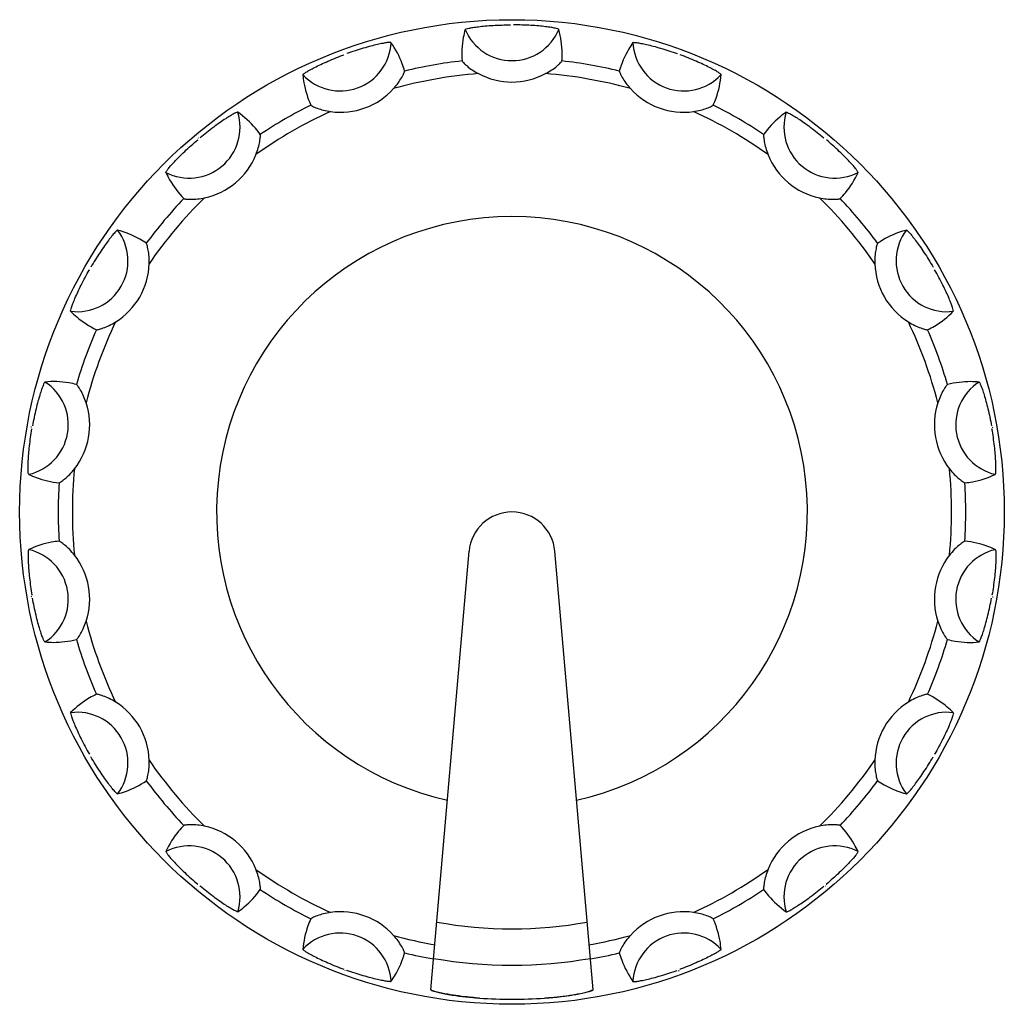
# Paper-space layout '13000539_1' of a CAD drawing. Units: millimetres. Extents: x 0 to 297, y 0 to 210.
# Drawn here: x 177 to 178, y 125 to 126 of the extents above; entities that cross this region are included whole.
import ezdxf

# ---------------------------------------------------------------- set-up
doc = ezdxf.new("R2010")
doc.units = ezdxf.units.MM
doc.header["$LTSCALE"] = 16.335
doc.layers.get('0').update_dxf_attribs({"linetype": 'CONTINUOUS'})

psp = doc.layouts.new('13000539_1')

# ---------------------------------------------------------------- linework, layer by layer
at = {"color": 7, "linetype": 'CONTINUOUS'}
for p, q in [((177.1193, 125.8362), (177.1192, 125.8362)), ((176.9502, 125.8058), (176.9501, 125.8058)), ((177.2886, 125.8068), (177.2886, 125.8069)), ((176.8025, 125.7212), (176.802, 125.7214)), ((177.4377, 125.7214), (177.4376, 125.7214)), ((176.8017, 125.7194), (176.8016, 125.7194)), ((177.5486, 125.5901), (177.5485, 125.5901)), ((176.6916, 125.5875), (176.6916, 125.5874)), ((176.6328, 125.4277), (176.6323, 125.4276)), ((176.6333, 125.4258), (176.6333, 125.4258)), ((177.6078, 125.4288), (177.6078, 125.4289)), ((177.609, 125.4272), (177.6094, 125.4275)), ((177.0384, 124.8562), (177.0773, 125.3015)), ((177.2033, 124.8562), (177.1643, 125.3015)), ((176.6327, 125.2556), (176.6323, 125.2553)), ((176.6338, 125.254), (176.6339, 125.2539)), ((177.6083, 125.257), (177.6083, 125.257)), ((177.6089, 125.2551), (177.6094, 125.2552)), ((176.6931, 125.0927), (176.6931, 125.0926)), ((177.55, 125.0953), (177.5501, 125.0954)), ((176.8039, 124.9614), (176.804, 124.9614)), ((177.4392, 124.9616), (177.4397, 124.9614)), ((177.44, 124.9634), (177.4401, 124.9634)), ((176.9511, 124.8757), (176.9511, 124.8753)), ((176.953, 124.876), (176.9531, 124.8759)), ((177.2901, 124.8756), (177.2905, 124.8752)), ((177.2914, 124.877), (177.2915, 124.877)), ((177.0385, 124.856), (177.0384, 124.8562)), ((177.0386, 124.8559), (177.0385, 124.856)), ((177.0389, 124.8558), (177.0386, 124.8559)), ((177.0392, 124.8556), (177.0389, 124.8558)), ((177.0403, 124.8551), (177.0394, 124.8555)), ((177.0449, 124.8538), (177.0422, 124.8545)), ((177.0527, 124.8521), (177.0449, 124.8538)), ((177.2017, 124.8553), (177.2005, 124.8549)), ((177.2025, 124.8556), (177.2017, 124.8553)), ((177.2028, 124.8557), (177.2025, 124.8556)), ((177.203, 124.8559), (177.2028, 124.8557)), ((177.2032, 124.856), (177.203, 124.8559)), ((177.2033, 124.8562), (177.2032, 124.856)), ((177.1582, 124.8481), (177.1579, 124.848))]:
    psp.add_line(p, q, dxfattribs=at)
psp.add_circle((177.1208, 125.3414), 0.5, dxfattribs=at)
at = {"color": 9, "linetype": 'CONTINUOUS'}
for centre, radius, start, end in [((177.1208, 125.8514), 0.0516, 202.7537, 337.2462), ((176.9464, 125.8206), 0.0516, 222.7237, 357.2779), ((177.2952, 125.8206), 0.0516, 182.7237, 317.2779), ((177.1208, 125.3414), 0.4609, 96.3171, 103.6829), ((177.1208, 125.3414), 0.4609, 76.3171, 83.6829), ((177.1208, 125.3414), 0.4465, 94.3751, 105.6299), ((177.1208, 125.3414), 0.4465, 74.3701, 85.6249), ((177.1208, 125.3414), 0.4609, 116.3171, 123.6829), ((177.1208, 125.3414), 0.4609, 56.3171, 63.6829), ((176.793, 125.7321), 0.0516, 242.7376, 17.2654), ((177.1208, 125.3414), 0.4465, 114.3722, 125.6276), ((177.1208, 125.3414), 0.4465, 54.3724, 65.6278), ((177.4486, 125.7321), 0.0516, 162.7393, 297.2687), ((177.1208, 125.3414), 0.4465, 134.3726, 145.6275), ((177.1208, 125.3414), 0.4465, 34.3725, 45.6274), ((177.1208, 125.3414), 0.4609, 136.3171, 143.6829), ((177.1208, 125.3414), 0.4609, 36.3171, 43.6829), ((176.6792, 125.5964), 0.0516, 262.7475, 37.2518), ((177.5625, 125.5964), 0.0516, 142.7475, 277.2518), ((177.1208, 125.3414), 0.4465, 154.3727, 165.6253), ((177.1208, 125.3414), 0.4465, 14.3747, 25.6273), ((177.1208, 125.3414), 0.4609, 156.3171, 163.6829), ((177.1208, 125.3414), 0.4609, 16.3171, 23.6829), ((176.6186, 125.43), 0.0516, 282.7409, 57.2583), ((177.6231, 125.43), 0.0516, 122.7409, 257.2583), ((177.1208, 125.3414), 0.4465, 174.3736, 185.6256), ((177.1208, 125.3414), 0.4465, 354.3744, 5.6264), ((177.1208, 125.3414), 0.4609, 176.3171, 183.6829), ((177.1208, 125.3414), 0.4609, 356.3171, 3.6829), ((176.6186, 125.2528), 0.0516, 302.7315, 77.2691), ((177.6231, 125.2528), 0.0516, 102.7409, 237.2583), ((177.1208, 125.3414), 0.4465, 194.3742, 205.6275), ((177.1208, 125.3414), 0.4465, 334.3725, 345.6258), ((177.1208, 125.3414), 0.4609, 196.3171, 203.6829), ((177.1208, 125.3414), 0.4609, 336.3171, 343.6829), ((176.6792, 125.0864), 0.0516, 322.7475, 97.2518), ((177.5625, 125.0864), 0.0516, 82.7367, 217.2575), ((177.1208, 125.3414), 0.4465, 214.3728, 225.6272), ((177.1208, 125.3414), 0.4465, 314.3728, 325.6272), ((177.1208, 125.3414), 0.4609, 216.3171, 223.6829), ((177.1208, 125.3414), 0.4609, 316.3171, 323.6829), ((176.793, 124.9507), 0.0516, 342.7393, 117.2687), ((177.4486, 124.9507), 0.0516, 62.7375, 197.2655), ((177.1208, 125.3414), 0.4465, 234.3733, 245.6231), ((177.1208, 125.3414), 0.4465, 294.3769, 305.6267), ((177.1208, 125.3414), 0.4609, 236.3171, 243.6829), ((177.1208, 125.3414), 0.4609, 296.3171, 303.6829), ((177.1208, 125.3414), 0.4234, 259.5997, 280.4003), ((176.9464, 124.8622), 0.0516, 2.7115, 137.2885), ((177.1208, 125.3414), 0.4465, 254.3693, 259.8796), ((177.1208, 125.3414), 0.4465, 280.1204, 285.6307), ((177.2952, 124.8622), 0.0516, 42.7162, 177.2846), ((177.1208, 125.3414), 0.4609, 256.3171, 260.0399), ((177.1208, 125.3414), 0.4609, 279.9601, 283.6829), ((177.1208, 125.3414), 0.4603, 260.0342, 279.9658)]:
    psp.add_arc(centre, radius, start, end, dxfattribs=at)
at = {"color": 7, "linetype": 'CONTINUOUS'}
for centre, radius, start, end in [((177.1208, 125.8506), 0.0725, 241.9857, 298.0143), ((176.9467, 125.8199), 0.0725, 261.9857, 318.0143), ((177.295, 125.8199), 0.0725, 221.9857, 278.0143), ((176.7935, 125.7314), 0.0725, 281.9857, 338.0143), ((177.4481, 125.7314), 0.0725, 201.9857, 258.0143), ((177.1208, 125.3414), 0.3, 282.6338, 257.3662), ((176.6799, 125.596), 0.0725, 301.9857, 358.0143), ((177.5618, 125.596), 0.0725, 181.9857, 238.0143), ((176.6194, 125.4298), 0.0725, 321.9857, 18.0143), ((177.6223, 125.4298), 0.0725, 161.9857, 218.0143), ((177.1208, 125.2977), 0.0437, 4.9995, 175), ((176.6194, 125.253), 0.0725, 341.9857, 38.0143), ((177.6223, 125.253), 0.0725, 141.9857, 198.0143), ((176.6799, 125.0868), 0.0725, 1.9857, 58.0143), ((177.5618, 125.0868), 0.0725, 121.9857, 178.0143), ((176.7935, 124.9514), 0.0725, 21.9857, 78.0143), ((177.4481, 124.9514), 0.0725, 101.9857, 158.0143), ((176.9467, 124.8629), 0.0725, 41.9857, 98.0143), ((177.295, 124.8629), 0.0725, 81.9857, 138.0143), ((177.0426, 124.863), 0.00816, 245.2657, 246.6796), ((177.0492, 124.8804), 0.0268, 250.7445, 252.2449), ((177.0527, 124.8914), 0.0383, 252.2278, 253.3877), ((177.0557, 124.9013), 0.0487, 253.3634, 253.8994), ((177.1356, 125.1421), 0.2949, 276.8303, 278.3236), ((177.1407, 125.1067), 0.2591, 278.3287, 279.6343), ((177.1449, 125.0818), 0.2339, 279.6419, 280.2391), ((177.149, 125.0596), 0.2113, 280.2365, 280.9078), ((177.1817, 124.9162), 0.0642, 285.1205, 285.8416), ((177.1861, 124.9007), 0.048, 285.8176, 287.0525), ((177.1892, 124.8905), 0.0374, 287.0847, 287.5539), ((177.1959, 124.8708), 0.0166, 290.3775, 290.6432), ((177.109, 125.1635), 0.3164, 265.4477, 266.1732), ((177.1208, 125.3414), 0.4948, 266.1758, 273.8242), ((177.1328, 125.1617), 0.3146, 273.8271, 274.5694), ((177.132, 125.1722), 0.3252, 274.6282, 275.3485), ((177.1325, 125.1677), 0.3207, 275.342, 276.8413)]:
    psp.add_arc(centre, radius, start, end, dxfattribs=at)
for points, knots in [([(177.0732, 125.8314), (177.0725, 125.8288), (177.0701, 125.8183), (177.0696, 125.8074), (177.0701, 125.7995)], [0, 0, 0, 0, 0.25776, 1, 1, 1, 1]), ([(177.0732, 125.8314), (177.0733, 125.8318), (177.0749, 125.8321), (177.0773, 125.8329), (177.0816, 125.8336), (177.0872, 125.8344), (177.094, 125.8351), (177.1048, 125.8359), (177.1134, 125.8361), (177.1192, 125.8362)], [0, 0, 0, 0, 0.02451, 0.08354, 0.17619, 0.29965, 0.44958, 0.62065, 1, 1, 1, 1]), ([(177.1684, 125.8314), (177.1683, 125.8318), (177.1667, 125.8321), (177.1644, 125.8329), (177.16, 125.8336), (177.1545, 125.8344), (177.1476, 125.8351), (177.1368, 125.8359), (177.1283, 125.8361), (177.1224, 125.8362)], [0, 0, 0, 0, 0.02455, 0.08358, 0.17619, 0.29962, 0.44955, 0.62062, 1, 1, 1, 1]), ([(177.1715, 125.7995), (177.1717, 125.8021), (177.172, 125.8128), (177.1706, 125.8236), (177.1684, 125.8314)], [0, 0, 0, 0, 0.24515, 1, 1, 1, 1]), ([(176.9979, 125.8182), (176.9977, 125.8185), (176.9961, 125.8183), (176.9937, 125.8181), (176.9893, 125.8173), (176.9839, 125.8161), (176.9772, 125.8145), (176.9667, 125.8115), (176.9586, 125.8088), (176.9531, 125.8069)], [0, 0, 0, 0, 0.02452, 0.08355, 0.17619, 0.29962, 0.44955, 0.62062, 1, 1, 1, 1]), ([(177.0118, 125.7892), (177.0111, 125.7917), (177.0078, 125.8019), (177.0027, 125.8116), (176.9979, 125.8182)], [0, 0, 0, 0, 0.24625, 1, 1, 1, 1]), ([(177.2437, 125.8182), (177.2421, 125.8159), (177.2362, 125.8069), (177.2321, 125.7968), (177.2298, 125.7892)], [0, 0, 0, 0, 0.25744, 1, 1, 1, 1]), ([(177.2437, 125.8182), (177.2439, 125.8185), (177.2455, 125.8183), (177.248, 125.8181), (177.2523, 125.8173), (177.2578, 125.8161), (177.2645, 125.8145), (177.2749, 125.8115), (177.283, 125.8088), (177.2886, 125.8069)], [0, 0, 0, 0, 0.02448, 0.0835, 0.17619, 0.29964, 0.44958, 0.62065, 1, 1, 1, 1]), ([(176.9085, 125.7856), (176.9085, 125.786), (176.9098, 125.7868), (176.9118, 125.7883), (176.9157, 125.7905), (176.9206, 125.7931), (176.9268, 125.7961), (176.9367, 125.8006), (176.9446, 125.8037), (176.9501, 125.8058)], [0, 0, 0, 0, 0.02448, 0.0835, 0.17619, 0.29964, 0.44958, 0.62065, 1, 1, 1, 1]), ([(177.3332, 125.7856), (177.3332, 125.786), (177.3318, 125.7868), (177.3299, 125.7883), (177.326, 125.7905), (177.3211, 125.7931), (177.3148, 125.7961), (177.305, 125.8006), (177.297, 125.8037), (177.2915, 125.8058)], [0, 0, 0, 0, 0.02452, 0.08355, 0.17619, 0.29962, 0.44955, 0.62062, 1, 1, 1, 1]), ([(177.0701, 125.7995), (177.0701, 125.7993), (177.0707, 125.7987), (177.0716, 125.7976), (177.0732, 125.7961), (177.0761, 125.7935), (177.0806, 125.7901), (177.0846, 125.7877), (177.0868, 125.7866)], [0, 0, 0, 0, 0.0294, 0.09964, 0.20504, 0.33762, 0.6532, 1, 1, 1, 1]), ([(177.1549, 125.7866), (177.157, 125.7877), (177.161, 125.7901), (177.1656, 125.7935), (177.1685, 125.7961), (177.1701, 125.7976), (177.1709, 125.7987), (177.1715, 125.7993), (177.1715, 125.7995)], [0, 0, 0, 0, 0.3468, 0.66238, 0.79496, 0.90036, 0.9706, 1, 1, 1, 1]), ([(176.9085, 125.7856), (176.9087, 125.7828), (176.91, 125.7722), (176.9133, 125.7618), (176.9165, 125.7545)], [0, 0, 0, 0, 0.25744, 1, 1, 1, 1]), ([(177.0006, 125.7714), (177.0022, 125.7732), (177.0051, 125.7768), (177.0082, 125.7816), (177.0101, 125.785), (177.0111, 125.787), (177.0115, 125.7883), (177.0119, 125.789), (177.0118, 125.7892)], [0, 0, 0, 0, 0.3468, 0.66238, 0.79496, 0.90036, 0.9706, 1, 1, 1, 1]), ([(177.2298, 125.7892), (177.2298, 125.789), (177.2302, 125.7883), (177.2306, 125.787), (177.2316, 125.785), (177.2334, 125.7816), (177.2365, 125.7768), (177.2395, 125.7732), (177.2411, 125.7714)], [0, 0, 0, 0, 0.0294, 0.09964, 0.20504, 0.33762, 0.6532, 1, 1, 1, 1]), ([(177.3252, 125.7545), (177.3262, 125.7569), (177.3303, 125.7669), (177.3325, 125.7775), (177.3332, 125.7856)], [0, 0, 0, 0, 0.24625, 1, 1, 1, 1]), ([(176.9165, 125.7545), (176.9166, 125.7543), (176.9173, 125.754), (176.9185, 125.7533), (176.9205, 125.7524), (176.9242, 125.751), (176.9296, 125.7493), (176.9342, 125.7484), (176.9366, 125.7481)], [0, 0, 0, 0, 0.0294, 0.09964, 0.20504, 0.33762, 0.6532, 1, 1, 1, 1]), ([(177.3051, 125.7481), (177.3075, 125.7484), (177.3121, 125.7493), (177.3175, 125.751), (177.3211, 125.7524), (177.3232, 125.7533), (177.3243, 125.754), (177.3251, 125.7543), (177.3252, 125.7545)], [0, 0, 0, 0, 0.3468, 0.66238, 0.79496, 0.90036, 0.9706, 1, 1, 1, 1]), ([(176.8423, 125.7474), (176.8422, 125.7475), (176.8418, 125.7474), (176.8406, 125.747), (176.8382, 125.7458), (176.8345, 125.7437), (176.8297, 125.7406), (176.824, 125.7368), (176.8152, 125.7305), (176.8085, 125.7252), (176.804, 125.7214)], [0, 0, 0, 0, 0.00832, 0.02487, 0.08391, 0.17647, 0.29986, 0.44974, 0.62075, 1, 1, 1, 1]), ([(176.8652, 125.7249), (176.8637, 125.727), (176.8571, 125.7355), (176.849, 125.7428), (176.8423, 125.7474)], [0, 0, 0, 0, 0.24625, 1, 1, 1, 1]), ([(177.3994, 125.7474), (177.3971, 125.7458), (177.3885, 125.7393), (177.3811, 125.7313), (177.3764, 125.7249)], [0, 0, 0, 0, 0.25744, 1, 1, 1, 1]), ([(177.3994, 125.7474), (177.3997, 125.7476), (177.4011, 125.7468), (177.4034, 125.7459), (177.4072, 125.7436), (177.4119, 125.7407), (177.4176, 125.7368), (177.4264, 125.7305), (177.4331, 125.7252), (177.4376, 125.7214)], [0, 0, 0, 0, 0.02454, 0.08358, 0.17622, 0.29966, 0.44959, 0.62066, 1, 1, 1, 1]), ([(176.8608, 125.7043), (176.8617, 125.7066), (176.8632, 125.711), (176.8645, 125.7165), (176.865, 125.7204), (176.8653, 125.7226), (176.8652, 125.7239), (176.8654, 125.7247), (176.8652, 125.7249)], [0, 0, 0, 0, 0.3468, 0.66238, 0.79496, 0.90036, 0.9706, 1, 1, 1, 1]), ([(177.3764, 125.7249), (177.3763, 125.7247), (177.3764, 125.7239), (177.3764, 125.7226), (177.3766, 125.7204), (177.3772, 125.7165), (177.3785, 125.711), (177.38, 125.7066), (177.3809, 125.7043)], [0, 0, 0, 0, 0.0294, 0.09964, 0.20504, 0.33762, 0.6532, 1, 1, 1, 1]), ([(176.7694, 125.6862), (176.7692, 125.6865), (176.7702, 125.6878), (176.7715, 125.6899), (176.7744, 125.6932), (176.7782, 125.6974), (176.783, 125.7024), (176.7907, 125.7099), (176.7971, 125.7156), (176.8016, 125.7194)], [0, 0, 0, 0, 0.02455, 0.08359, 0.17622, 0.29966, 0.44959, 0.62066, 1, 1, 1, 1]), ([(177.4723, 125.6862), (177.4723, 125.6863), (177.4722, 125.6867), (177.4716, 125.6878), (177.47, 125.69), (177.4673, 125.6932), (177.4635, 125.6974), (177.4587, 125.7023), (177.4509, 125.7099), (177.4446, 125.7156), (177.4401, 125.7194)], [0, 0, 0, 0, 0.00834, 0.02496, 0.08402, 0.17653, 0.2999, 0.44976, 0.62076, 1, 1, 1, 1]), ([(176.7694, 125.6862), (176.7705, 125.6837), (176.7754, 125.6741), (176.782, 125.6654), (176.7875, 125.6597)], [0, 0, 0, 0, 0.25744, 1, 1, 1, 1]), ([(177.4541, 125.6597), (177.456, 125.6616), (177.4632, 125.6696), (177.4689, 125.6788), (177.4723, 125.6862)], [0, 0, 0, 0, 0.24625, 1, 1, 1, 1]), ([(176.7875, 125.6597), (176.7877, 125.6596), (176.7885, 125.6595), (176.7898, 125.6592), (176.792, 125.6591), (176.7959, 125.659), (176.8016, 125.6593), (176.8062, 125.66), (176.8086, 125.6605)], [0, 0, 0, 0, 0.0294, 0.09964, 0.20504, 0.33762, 0.6532, 1, 1, 1, 1]), ([(177.4331, 125.6605), (177.4355, 125.66), (177.4401, 125.6593), (177.4457, 125.659), (177.4496, 125.6591), (177.4518, 125.6592), (177.4532, 125.6595), (177.454, 125.6596), (177.4541, 125.6597)], [0, 0, 0, 0, 0.3468, 0.66238, 0.79496, 0.90036, 0.9706, 1, 1, 1, 1]), ([(176.7202, 125.6276), (176.7199, 125.6277), (176.7188, 125.6265), (176.717, 125.6249), (176.7142, 125.6214), (176.7107, 125.617), (176.7067, 125.6114), (176.7006, 125.6025), (176.6961, 125.5952), (176.6931, 125.5901)], [0, 0, 0, 0, 0.02453, 0.08357, 0.17619, 0.29962, 0.44955, 0.62062, 1, 1, 1, 1]), ([(176.7495, 125.6143), (176.7473, 125.6158), (176.7382, 125.6215), (176.7281, 125.6256), (176.7202, 125.6276)], [0, 0, 0, 0, 0.24625, 1, 1, 1, 1]), ([(177.5214, 125.6276), (177.5187, 125.6269), (177.5085, 125.6238), (177.4988, 125.6188), (177.4922, 125.6143)], [0, 0, 0, 0, 0.25744, 1, 1, 1, 1]), ([(177.5214, 125.6276), (177.5218, 125.6277), (177.5229, 125.6265), (177.5247, 125.6249), (177.5275, 125.6214), (177.5309, 125.617), (177.535, 125.6114), (177.5411, 125.6025), (177.5456, 125.5952), (177.5485, 125.5901)], [0, 0, 0, 0, 0.02454, 0.08359, 0.17622, 0.29966, 0.44959, 0.62066, 1, 1, 1, 1]), ([(176.7523, 125.5935), (176.7524, 125.5959), (176.7523, 125.6006), (176.7516, 125.6062), (176.7508, 125.61), (176.7503, 125.6122), (176.7498, 125.6135), (176.7497, 125.6142), (176.7495, 125.6143)], [0, 0, 0, 0, 0.3468, 0.66238, 0.79496, 0.90036, 0.9706, 1, 1, 1, 1]), ([(177.4922, 125.6143), (177.492, 125.6142), (177.4918, 125.6135), (177.4913, 125.6122), (177.4908, 125.61), (177.49, 125.6062), (177.4893, 125.6006), (177.4893, 125.5959), (177.4893, 125.5935)], [0, 0, 0, 0, 0.0294, 0.09964, 0.20504, 0.33762, 0.6532, 1, 1, 1, 1]), ([(176.6726, 125.5452), (176.6724, 125.5455), (176.6729, 125.547), (176.6734, 125.5494), (176.675, 125.5535), (176.6771, 125.5587), (176.6799, 125.565), (176.6846, 125.5748), (176.6886, 125.5823), (176.6916, 125.5874)], [0, 0, 0, 0, 0.02454, 0.08359, 0.17622, 0.29966, 0.44959, 0.62066, 1, 1, 1, 1]), ([(177.569, 125.5452), (177.5693, 125.5455), (177.5688, 125.547), (177.5682, 125.5494), (177.5667, 125.5535), (177.5646, 125.5587), (177.5618, 125.565), (177.5571, 125.5748), (177.553, 125.5823), (177.5501, 125.5874)], [0, 0, 0, 0, 0.02453, 0.08357, 0.17619, 0.29962, 0.44955, 0.62062, 1, 1, 1, 1]), ([(176.6726, 125.5452), (176.6746, 125.5432), (176.6824, 125.5359), (176.6916, 125.53), (176.6988, 125.5265)], [0, 0, 0, 0, 0.25744, 1, 1, 1, 1]), ([(177.5429, 125.5265), (177.5453, 125.5277), (177.5548, 125.5327), (177.5634, 125.5394), (177.569, 125.5452)], [0, 0, 0, 0, 0.24625, 1, 1, 1, 1]), ([(176.6988, 125.5265), (176.699, 125.5264), (176.6997, 125.5267), (176.7011, 125.5269), (176.7032, 125.5275), (176.7069, 125.5287), (176.7121, 125.5309), (176.7162, 125.5332), (176.7183, 125.5345)], [0, 0, 0, 0, 0.0294, 0.09964, 0.20504, 0.33762, 0.6532, 1, 1, 1, 1]), ([(177.5234, 125.5345), (177.5255, 125.5332), (177.5296, 125.5309), (177.5348, 125.5287), (177.5385, 125.5275), (177.5406, 125.5269), (177.5419, 125.5267), (177.5427, 125.5264), (177.5429, 125.5265)], [0, 0, 0, 0, 0.3468, 0.66238, 0.79496, 0.90036, 0.9706, 1, 1, 1, 1]), ([(176.6465, 125.4734), (176.6461, 125.4733), (176.6455, 125.4718), (176.6444, 125.4696), (176.6429, 125.4655), (176.6412, 125.4601), (176.6393, 125.4535), (176.6366, 125.443), (176.6349, 125.4347), (176.6339, 125.4289)], [0, 0, 0, 0, 0.02454, 0.08359, 0.17622, 0.29964, 0.44956, 0.62062, 1, 1, 1, 1]), ([(176.6785, 125.4709), (176.676, 125.4715), (176.6655, 125.4738), (176.6546, 125.4742), (176.6465, 125.4734)], [0, 0, 0, 0, 0.24625, 1, 1, 1, 1]), ([(176.6883, 125.4522), (176.6876, 125.4546), (176.6859, 125.4589), (176.6833, 125.464), (176.6813, 125.4673), (176.6801, 125.4691), (176.6791, 125.4702), (176.6787, 125.4708), (176.6785, 125.4709)], [0, 0, 0, 0, 0.3468, 0.66238, 0.79496, 0.90036, 0.9706, 1, 1, 1, 1]), ([(177.5631, 125.4709), (177.5629, 125.4708), (177.5625, 125.4702), (177.5616, 125.4691), (177.5604, 125.4673), (177.5583, 125.464), (177.5558, 125.4589), (177.5541, 125.4546), (177.5533, 125.4522)], [0, 0, 0, 0, 0.0294, 0.09964, 0.20504, 0.33762, 0.6532, 1, 1, 1, 1]), ([(177.5952, 125.4734), (177.5924, 125.4736), (177.5817, 125.4742), (177.5709, 125.4728), (177.5631, 125.4709)], [0, 0, 0, 0, 0.25744, 1, 1, 1, 1]), ([(177.5952, 125.4734), (177.5955, 125.4733), (177.5961, 125.4718), (177.5973, 125.4696), (177.5987, 125.4655), (177.6005, 125.4601), (177.6023, 125.4535), (177.605, 125.443), (177.6068, 125.4347), (177.6078, 125.4289)], [0, 0, 0, 0, 0.02452, 0.08356, 0.1762, 0.29965, 0.44959, 0.62065, 1, 1, 1, 1]), ([(176.63, 125.3796), (176.6296, 125.3798), (176.6296, 125.3814), (176.6293, 125.3838), (176.6293, 125.3883), (176.6295, 125.3939), (176.63, 125.4007), (176.6311, 125.4115), (176.6323, 125.42), (176.6333, 125.4258)], [0, 0, 0, 0, 0.02452, 0.08356, 0.1762, 0.29965, 0.44959, 0.62065, 1, 1, 1, 1]), ([(177.6117, 125.3796), (177.612, 125.3798), (177.6121, 125.3814), (177.6124, 125.3838), (177.6123, 125.3883), (177.6121, 125.3939), (177.6116, 125.4007), (177.6106, 125.4115), (177.6093, 125.42), (177.6083, 125.4258)], [0, 0, 0, 0, 0.02454, 0.08359, 0.17622, 0.29964, 0.44956, 0.62062, 1, 1, 1, 1]), ([(176.6609, 125.371), (176.6611, 125.371), (176.6617, 125.3715), (176.663, 125.3721), (176.6647, 125.3735), (176.6678, 125.3759), (176.6719, 125.3797), (176.675, 125.3832), (176.6765, 125.3852)], [0, 0, 0, 0, 0.0294, 0.09964, 0.20504, 0.33762, 0.6532, 1, 1, 1, 1]), ([(177.5652, 125.3852), (177.5667, 125.3832), (177.5697, 125.3797), (177.5739, 125.3759), (177.5769, 125.3735), (177.5787, 125.3721), (177.5799, 125.3715), (177.5805, 125.371), (177.5807, 125.371)], [0, 0, 0, 0, 0.3468, 0.66238, 0.79496, 0.90036, 0.9706, 1, 1, 1, 1]), ([(176.63, 125.3796), (176.6325, 125.3784), (176.6424, 125.3742), (176.653, 125.3718), (176.6609, 125.371)], [0, 0, 0, 0, 0.25744, 1, 1, 1, 1]), ([(177.5807, 125.371), (177.5834, 125.3713), (177.594, 125.3728), (177.6044, 125.3761), (177.6117, 125.3796)], [0, 0, 0, 0, 0.24625, 1, 1, 1, 1]), ([(176.6609, 125.3118), (176.6583, 125.3115), (176.6476, 125.31), (176.6373, 125.3067), (176.63, 125.3032)], [0, 0, 0, 0, 0.24625, 1, 1, 1, 1]), ([(176.6765, 125.2976), (176.675, 125.2995), (176.6719, 125.3031), (176.6678, 125.3069), (176.6647, 125.3093), (176.663, 125.3107), (176.6617, 125.3113), (176.6611, 125.3118), (176.6609, 125.3118)], [0, 0, 0, 0, 0.3468, 0.66238, 0.79496, 0.90036, 0.9706, 1, 1, 1, 1]), ([(177.5807, 125.3118), (177.5805, 125.3118), (177.5799, 125.3113), (177.5787, 125.3107), (177.5769, 125.3093), (177.5739, 125.3069), (177.5697, 125.3031), (177.5667, 125.2995), (177.5652, 125.2976)], [0, 0, 0, 0, 0.0294, 0.09964, 0.20504, 0.33762, 0.6532, 1, 1, 1, 1]), ([(177.6117, 125.3032), (177.6092, 125.3044), (177.5993, 125.3086), (177.5887, 125.311), (177.5807, 125.3118)], [0, 0, 0, 0, 0.25744, 1, 1, 1, 1]), ([(176.63, 125.3032), (176.6296, 125.303), (176.6296, 125.3014), (176.6293, 125.299), (176.6293, 125.2945), (176.6295, 125.2889), (176.63, 125.2821), (176.6311, 125.2713), (176.6323, 125.2628), (176.6333, 125.257)], [0, 0, 0, 0, 0.02449, 0.08351, 0.17618, 0.29961, 0.44954, 0.62061, 1, 1, 1, 1]), ([(177.6117, 125.3032), (177.612, 125.303), (177.6121, 125.3014), (177.6124, 125.299), (177.6123, 125.2945), (177.6121, 125.2889), (177.6116, 125.2821), (177.6106, 125.2713), (177.6093, 125.2628), (177.6083, 125.257)], [0, 0, 0, 0, 0.02452, 0.08356, 0.1762, 0.29965, 0.44959, 0.62065, 1, 1, 1, 1]), ([(176.6465, 125.2094), (176.6461, 125.2095), (176.6455, 125.211), (176.6444, 125.2131), (176.6429, 125.2173), (176.6412, 125.2226), (176.6393, 125.2293), (176.6366, 125.2398), (176.6349, 125.2481), (176.6339, 125.2539)], [0, 0, 0, 0, 0.02442, 0.08343, 0.17614, 0.29961, 0.44956, 0.62064, 1, 1, 1, 1]), ([(177.5952, 125.2094), (177.5955, 125.2095), (177.5961, 125.211), (177.5973, 125.2132), (177.5987, 125.2173), (177.6005, 125.2227), (177.6023, 125.2293), (177.605, 125.2398), (177.6068, 125.2481), (177.6078, 125.2539)], [0, 0, 0, 0, 0.02454, 0.08359, 0.17622, 0.29964, 0.44956, 0.62062, 1, 1, 1, 1]), ([(176.6785, 125.2119), (176.6787, 125.212), (176.6791, 125.2126), (176.6801, 125.2137), (176.6813, 125.2155), (176.6833, 125.2188), (176.6859, 125.2239), (176.6876, 125.2282), (176.6883, 125.2306)], [0, 0, 0, 0, 0.0294, 0.09964, 0.20504, 0.33762, 0.6532, 1, 1, 1, 1]), ([(177.5533, 125.2306), (177.5541, 125.2282), (177.5558, 125.2239), (177.5583, 125.2188), (177.5604, 125.2155), (177.5616, 125.2137), (177.5625, 125.2126), (177.5629, 125.212), (177.5631, 125.2119)], [0, 0, 0, 0, 0.3468, 0.66238, 0.79496, 0.90036, 0.9706, 1, 1, 1, 1]), ([(176.6465, 125.2094), (176.6493, 125.2092), (176.66, 125.2086), (176.6708, 125.21), (176.6785, 125.2119)], [0, 0, 0, 0, 0.25744, 1, 1, 1, 1]), ([(177.5631, 125.2119), (177.5657, 125.2113), (177.5762, 125.209), (177.5871, 125.2086), (177.5952, 125.2094)], [0, 0, 0, 0, 0.24625, 1, 1, 1, 1]), ([(176.6988, 125.1563), (176.6964, 125.1551), (176.6869, 125.1501), (176.6783, 125.1434), (176.6726, 125.1376)], [0, 0, 0, 0, 0.24625, 1, 1, 1, 1]), ([(176.7183, 125.1483), (176.7162, 125.1496), (176.7121, 125.1519), (176.7069, 125.1541), (176.7032, 125.1553), (176.7011, 125.1559), (176.6997, 125.1561), (176.699, 125.1564), (176.6988, 125.1563)], [0, 0, 0, 0, 0.3468, 0.66238, 0.79496, 0.90036, 0.9706, 1, 1, 1, 1]), ([(177.5429, 125.1563), (177.5427, 125.1564), (177.5419, 125.1561), (177.5406, 125.1559), (177.5385, 125.1553), (177.5348, 125.1541), (177.5296, 125.1519), (177.5255, 125.1496), (177.5234, 125.1483)], [0, 0, 0, 0, 0.0294, 0.09964, 0.20504, 0.33762, 0.6532, 1, 1, 1, 1]), ([(177.569, 125.1376), (177.5671, 125.1396), (177.5592, 125.1469), (177.55, 125.1528), (177.5429, 125.1563)], [0, 0, 0, 0, 0.25744, 1, 1, 1, 1]), ([(176.6726, 125.1376), (176.6724, 125.1373), (176.6729, 125.1358), (176.6734, 125.1334), (176.675, 125.1293), (176.6771, 125.1241), (176.6799, 125.1178), (176.6846, 125.108), (176.6886, 125.1005), (176.6916, 125.0954)], [0, 0, 0, 0, 0.02453, 0.08357, 0.17619, 0.29962, 0.44955, 0.62062, 1, 1, 1, 1]), ([(177.569, 125.1376), (177.5693, 125.1373), (177.5688, 125.1358), (177.5682, 125.1334), (177.5667, 125.1293), (177.5646, 125.1241), (177.5618, 125.1178), (177.5571, 125.108), (177.553, 125.1005), (177.5501, 125.0954)], [0, 0, 0, 0, 0.02454, 0.08359, 0.17623, 0.29967, 0.4496, 0.62066, 1, 1, 1, 1]), ([(176.7202, 125.0552), (176.7199, 125.0551), (176.7188, 125.0563), (176.717, 125.0579), (176.7142, 125.0614), (176.7107, 125.0658), (176.7067, 125.0714), (176.7006, 125.0803), (176.6961, 125.0876), (176.6931, 125.0926)], [0, 0, 0, 0, 0.02454, 0.08359, 0.17622, 0.29966, 0.44959, 0.62066, 1, 1, 1, 1]), ([(177.5214, 125.0552), (177.5218, 125.0551), (177.5229, 125.0563), (177.5247, 125.0579), (177.5275, 125.0614), (177.5309, 125.0658), (177.535, 125.0714), (177.5411, 125.0803), (177.5456, 125.0876), (177.5485, 125.0926)], [0, 0, 0, 0, 0.02443, 0.08343, 0.17612, 0.29958, 0.44953, 0.62061, 1, 1, 1, 1]), ([(176.7495, 125.0684), (176.7497, 125.0686), (176.7498, 125.0693), (176.7503, 125.0706), (176.7508, 125.0728), (176.7516, 125.0766), (176.7523, 125.0822), (176.7524, 125.0869), (176.7523, 125.0893)], [0, 0, 0, 0, 0.0294, 0.09964, 0.20504, 0.33762, 0.6532, 1, 1, 1, 1]), ([(177.4893, 125.0893), (177.4893, 125.0869), (177.4893, 125.0822), (177.49, 125.0766), (177.4908, 125.0728), (177.4913, 125.0706), (177.4918, 125.0693), (177.492, 125.0686), (177.4922, 125.0684)], [0, 0, 0, 0, 0.3468, 0.66238, 0.79496, 0.90036, 0.9706, 1, 1, 1, 1]), ([(176.7202, 125.0552), (176.7229, 125.0558), (176.7332, 125.059), (176.7429, 125.064), (176.7495, 125.0684)], [0, 0, 0, 0, 0.25744, 1, 1, 1, 1]), ([(177.4922, 125.0684), (177.4944, 125.067), (177.5035, 125.0613), (177.5136, 125.0572), (177.5214, 125.0552)], [0, 0, 0, 0, 0.24625, 1, 1, 1, 1]), ([(176.7875, 125.0231), (176.7857, 125.0212), (176.7785, 125.0132), (176.7727, 125.004), (176.7694, 124.9966)], [0, 0, 0, 0, 0.24625, 1, 1, 1, 1]), ([(176.8086, 125.0223), (176.8062, 125.0228), (176.8016, 125.0235), (176.7959, 125.0238), (176.792, 125.0237), (176.7898, 125.0235), (176.7885, 125.0233), (176.7877, 125.0232), (176.7875, 125.0231)], [0, 0, 0, 0, 0.3468, 0.66238, 0.79496, 0.90036, 0.9706, 1, 1, 1, 1]), ([(177.4541, 125.0231), (177.454, 125.0232), (177.4532, 125.0233), (177.4518, 125.0235), (177.4496, 125.0237), (177.4457, 125.0238), (177.4401, 125.0235), (177.4355, 125.0228), (177.4331, 125.0223)], [0, 0, 0, 0, 0.0294, 0.09964, 0.20504, 0.33762, 0.6532, 1, 1, 1, 1]), ([(177.4723, 124.9966), (177.4711, 124.9991), (177.4663, 125.0087), (177.4597, 125.0173), (177.4541, 125.0231)], [0, 0, 0, 0, 0.25744, 1, 1, 1, 1]), ([(176.7694, 124.9966), (176.7693, 124.9965), (176.7695, 124.9961), (176.7701, 124.995), (176.7717, 124.9928), (176.7744, 124.9896), (176.7782, 124.9854), (176.783, 124.9804), (176.7907, 124.9729), (176.7971, 124.9672), (176.8016, 124.9634)], [0, 0, 0, 0, 0.00834, 0.02496, 0.08402, 0.17653, 0.2999, 0.44976, 0.62076, 1, 1, 1, 1]), ([(177.4723, 124.9966), (177.4724, 124.9963), (177.4714, 124.995), (177.4701, 124.9929), (177.4672, 124.9896), (177.4635, 124.9854), (177.4587, 124.9804), (177.4509, 124.9729), (177.4446, 124.9672), (177.4401, 124.9634)], [0, 0, 0, 0, 0.02455, 0.08359, 0.17622, 0.29966, 0.44959, 0.62066, 1, 1, 1, 1]), ([(176.8652, 124.9579), (176.8654, 124.9581), (176.8652, 124.9588), (176.8653, 124.9602), (176.865, 124.9624), (176.8645, 124.9663), (176.8632, 124.9718), (176.8617, 124.9762), (176.8608, 124.9785)], [0, 0, 0, 0, 0.0294, 0.09964, 0.20504, 0.33762, 0.6532, 1, 1, 1, 1]), ([(177.3809, 124.9785), (177.38, 124.9762), (177.3785, 124.9718), (177.3772, 124.9663), (177.3766, 124.9624), (177.3764, 124.9602), (177.3764, 124.9588), (177.3763, 124.9581), (177.3764, 124.9579)], [0, 0, 0, 0, 0.3468, 0.66238, 0.79496, 0.90036, 0.9706, 1, 1, 1, 1]), ([(176.8423, 124.9354), (176.842, 124.9352), (176.8406, 124.936), (176.8383, 124.9369), (176.8345, 124.9392), (176.8297, 124.9421), (176.824, 124.946), (176.8152, 124.9523), (176.8085, 124.9576), (176.804, 124.9614)], [0, 0, 0, 0, 0.02454, 0.08358, 0.17622, 0.29966, 0.44959, 0.62066, 1, 1, 1, 1]), ([(177.3994, 124.9354), (177.3995, 124.9353), (177.3999, 124.9354), (177.4011, 124.9358), (177.4035, 124.937), (177.4071, 124.9391), (177.4119, 124.9422), (177.4176, 124.946), (177.4264, 124.9523), (177.4331, 124.9576), (177.4376, 124.9614)], [0, 0, 0, 0, 0.00832, 0.02487, 0.08391, 0.17647, 0.29986, 0.44974, 0.62075, 1, 1, 1, 1]), ([(176.8423, 124.9354), (176.8446, 124.937), (176.8532, 124.9434), (176.8605, 124.9515), (176.8652, 124.9579)], [0, 0, 0, 0, 0.25744, 1, 1, 1, 1]), ([(177.3764, 124.9579), (177.378, 124.9558), (177.3846, 124.9473), (177.3927, 124.94), (177.3994, 124.9354)], [0, 0, 0, 0, 0.24625, 1, 1, 1, 1]), ([(176.9366, 124.9347), (176.9342, 124.9344), (176.9296, 124.9335), (176.9242, 124.9318), (176.9205, 124.9304), (176.9185, 124.9295), (176.9173, 124.9288), (176.9166, 124.9285), (176.9165, 124.9283)], [0, 0, 0, 0, 0.3468, 0.66238, 0.79496, 0.90036, 0.9706, 1, 1, 1, 1]), ([(177.3252, 124.9283), (177.3251, 124.9285), (177.3243, 124.9288), (177.3232, 124.9295), (177.3211, 124.9304), (177.3175, 124.9318), (177.3121, 124.9335), (177.3075, 124.9344), (177.3051, 124.9347)], [0, 0, 0, 0, 0.0294, 0.09964, 0.20504, 0.33762, 0.6532, 1, 1, 1, 1]), ([(176.9165, 124.9283), (176.9154, 124.9259), (176.9114, 124.9159), (176.9091, 124.9053), (176.9085, 124.8972)], [0, 0, 0, 0, 0.24625, 1, 1, 1, 1]), ([(177.3332, 124.8972), (177.3329, 124.8999), (177.3316, 124.9106), (177.3284, 124.921), (177.3252, 124.9283)], [0, 0, 0, 0, 0.25744, 1, 1, 1, 1]), ([(177.0118, 124.8936), (177.0119, 124.8938), (177.0115, 124.8945), (177.0111, 124.8958), (177.0101, 124.8978), (177.0082, 124.9012), (177.0051, 124.906), (177.0022, 124.9096), (177.0006, 124.9114)], [0, 0, 0, 0, 0.0294, 0.09964, 0.20504, 0.33762, 0.6532, 1, 1, 1, 1]), ([(177.2411, 124.9114), (177.2395, 124.9096), (177.2365, 124.906), (177.2334, 124.9012), (177.2316, 124.8978), (177.2306, 124.8958), (177.2302, 124.8945), (177.2298, 124.8938), (177.2298, 124.8936)], [0, 0, 0, 0, 0.3468, 0.66238, 0.79496, 0.90036, 0.9706, 1, 1, 1, 1]), ([(176.9085, 124.8972), (176.9085, 124.8968), (176.9098, 124.896), (176.9118, 124.8945), (176.9157, 124.8923), (176.9206, 124.8897), (176.9268, 124.8867), (176.9367, 124.8822), (176.9446, 124.879), (176.9501, 124.877)], [0, 0, 0, 0, 0.02443, 0.08344, 0.17614, 0.29959, 0.44953, 0.62061, 1, 1, 1, 1]), ([(176.9979, 124.8646), (176.9996, 124.8669), (177.0054, 124.8759), (177.0096, 124.8859), (177.0118, 124.8936)], [0, 0, 0, 0, 0.25744, 1, 1, 1, 1]), ([(177.2298, 124.8936), (177.2306, 124.8911), (177.2339, 124.8808), (177.239, 124.8712), (177.2437, 124.8646)], [0, 0, 0, 0, 0.24625, 1, 1, 1, 1]), ([(177.3332, 124.8972), (177.3332, 124.8968), (177.3318, 124.896), (177.3299, 124.8945), (177.326, 124.8923), (177.3211, 124.8897), (177.3148, 124.8867), (177.305, 124.8822), (177.297, 124.879), (177.2915, 124.877)], [0, 0, 0, 0, 0.02445, 0.08346, 0.17616, 0.29962, 0.44957, 0.62064, 1, 1, 1, 1]), ([(176.9979, 124.8646), (176.9977, 124.8643), (176.9961, 124.8645), (176.9937, 124.8647), (176.9893, 124.8655), (176.9839, 124.8667), (176.9772, 124.8683), (176.9667, 124.8713), (176.9586, 124.8739), (176.9531, 124.8759)], [0, 0, 0, 0, 0.02446, 0.08346, 0.17617, 0.29963, 0.44957, 0.62065, 1, 1, 1, 1]), ([(177.2437, 124.8646), (177.2439, 124.8643), (177.2455, 124.8645), (177.248, 124.8647), (177.2523, 124.8655), (177.2578, 124.8667), (177.2645, 124.8683), (177.2749, 124.8713), (177.283, 124.8739), (177.2886, 124.8759)], [0, 0, 0, 0, 0.02452, 0.08355, 0.17619, 0.29962, 0.44955, 0.62062, 1, 1, 1, 1]), ([(177.0384, 124.8562), (177.0384, 124.8561), (177.0387, 124.8558), (177.0394, 124.8555), (177.0406, 124.855), (177.043, 124.8543), (177.0471, 124.8533), (177.0507, 124.8525), (177.0527, 124.8521)], [0, 0, 0, 0, 0.02449, 0.07679, 0.15939, 0.27202, 0.58351, 1, 1, 1, 1]), ([(177.0527, 124.8521), (177.0552, 124.8516), (177.0668, 124.8496), (177.0786, 124.8484), (177.0878, 124.8477)], [0, 0, 0, 0, 0.21458, 1, 1, 1, 1]), ([(177.0838, 124.848), (177.0809, 124.8483), (177.0705, 124.8492), (177.0602, 124.8507), (177.0527, 124.8521)], [0, 0, 0, 0, 0.2769, 1, 1, 1, 1]), ([(177.1538, 124.8477), (177.1571, 124.848), (177.1688, 124.8489), (177.1805, 124.8505), (177.1889, 124.8521)], [0, 0, 0, 0, 0.27585, 1, 1, 1, 1]), ([(177.1889, 124.8521), (177.191, 124.8525), (177.1946, 124.8533), (177.1987, 124.8543), (177.2011, 124.855), (177.2023, 124.8555), (177.2029, 124.8558), (177.2033, 124.8561), (177.2033, 124.8562)], [0, 0, 0, 0, 0.41649, 0.72795, 0.84057, 0.92318, 0.97549, 1, 1, 1, 1])]:
    psp.add_open_spline(points, degree=3, knots=knots, dxfattribs=at)

doc.saveas('drawing.dxf')
